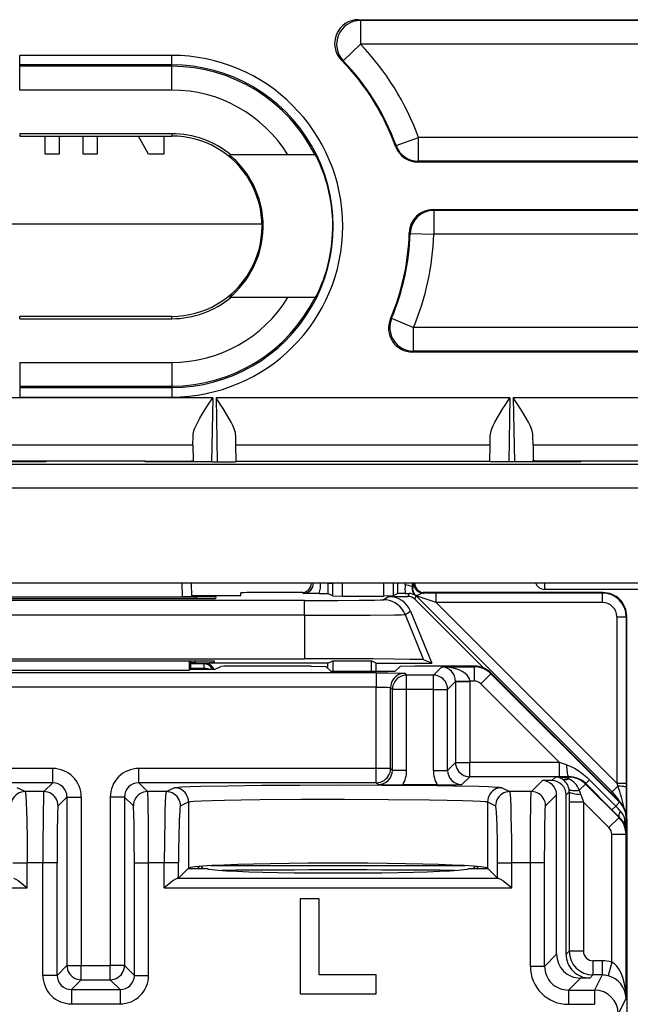
# Model space of a CAD drawing. Extents: x 0 to 420, y 0 to 297.
# Drawn here: x 342 to 355, y 128 to 149 of the extents above; entities that cross this region are included whole.
import ezdxf

# ---------------------------------------------------------------- set-up
doc = ezdxf.new("R2010")
doc.units = 0
doc.layers.get('0').update_dxf_attribs({"linetype": 'CONTINUOUS'})

msp = doc.modelspace()

# ---------------------------------------------------------------- linework, layer by layer
at = {"color": 7}
for p, q in [((349.36795, 149.060425), (357.34024, 149.060425)), ((349.409363, 149.042938), (349.36795, 149.060425)), ((349.409363, 149.042938), (349.409363, 148.542953)), ((357.322754, 149.042938), (349.409363, 149.042938)), ((349.049683, 148.195648), (349.409363, 148.542953)), ((357.322754, 148.542953), (349.409363, 148.542953)), ((342.240204, 148.108704), (342.240204, 148.308685)), ((345.440216, 148.308685), (342.240204, 148.308685)), ((345.440216, 148.108704), (345.440216, 148.308685)), ((342.240204, 148.078094), (342.240204, 148.108704)), ((345.440216, 148.108704), (342.240204, 148.108704)), ((345.440216, 148.078094), (345.440216, 148.108704)), ((349.049683, 148.195648), (349.010895, 148.210449)), ((345.440216, 148.078094), (342.240204, 148.078094)), ((342.240204, 147.578125), (342.240204, 148.078094)), ((345.440216, 147.578125), (345.440216, 148.078094)), ((345.440216, 147.578125), (342.240204, 147.578125)), ((345.440216, 146.659302), (342.240204, 146.659302)), ((342.240204, 146.659302), (342.240204, 146.610428)), ((345.440216, 146.659302), (345.440216, 146.610428)), ((342.240204, 146.610428), (345.440216, 146.610428)), ((342.772827, 146.231079), (342.772827, 146.610428)), ((343.072815, 146.610428), (343.072815, 146.231079)), ((343.572815, 146.231079), (343.572815, 146.610428)), ((343.872803, 146.610428), (343.872803, 146.231079)), ((344.950897, 146.231079), (344.738464, 146.610428)), ((345.272827, 146.610428), (345.272827, 146.231079)), ((350.16156, 146.408661), (350.632019, 146.577896)), ((350.632019, 146.077911), (350.632019, 146.577896)), ((357.322754, 146.577896), (350.632019, 146.577896)), ((343.072815, 146.231079), (342.772827, 146.231079)), ((343.872803, 146.231079), (343.572815, 146.231079)), ((345.272827, 146.231079), (344.950897, 146.231079)), ((350.16156, 146.408661), (350.148865, 146.392242)), ((346.663818, 146.210419), (346.684448, 146.210419)), ((347.884308, 146.210419), (346.684448, 146.210419)), ((348.455383, 146.210419), (347.884308, 146.210419)), ((348.455383, 146.210419), (348.465149, 146.210419)), ((350.632019, 146.077911), (350.61972, 146.060425)), ((357.34024, 146.060425), (350.61972, 146.060425)), ((357.322754, 146.077911), (350.632019, 146.077911)), ((350.938141, 145.060425), (357.34024, 145.060425)), ((350.955139, 145.042938), (350.938141, 145.060425)), ((350.955139, 145.042938), (350.955139, 144.542953)), ((357.322754, 145.042938), (350.955139, 145.042938)), ((340.340881, 144.760422), (347.339539, 144.760422)), ((350.455383, 144.558136), (350.438354, 144.574081)), ((350.455383, 144.558136), (350.955139, 144.542953)), ((357.322754, 144.542953), (350.955139, 144.542953)), ((346.663818, 143.210419), (346.684448, 143.210419)), ((347.884308, 143.210419), (346.684448, 143.210419)), ((348.455383, 143.210419), (347.884308, 143.210419)), ((348.455383, 143.210419), (348.465149, 143.210419)), ((345.440216, 142.810425), (342.240204, 142.810425)), ((342.240204, 142.761551), (342.240204, 142.810425)), ((342.240204, 142.761551), (345.440216, 142.761551)), ((345.440216, 142.761551), (345.440216, 142.810425)), ((350.06778, 142.771149), (350.042358, 142.755859)), ((350.06778, 142.771149), (350.5289, 142.577896)), ((350.5289, 142.077911), (350.5289, 142.577896)), ((357.322754, 142.577896), (350.5289, 142.577896)), ((350.5289, 142.077911), (350.502533, 142.060425)), ((357.322754, 142.077911), (350.5289, 142.077911)), ((357.34024, 142.060425), (350.502533, 142.060425)), ((342.240204, 141.842743), (342.240204, 141.342743)), ((342.240204, 141.842743), (345.440216, 141.842743)), ((345.440216, 141.842743), (345.440216, 141.342743)), ((342.240204, 141.342743), (342.240204, 141.312164)), ((342.240204, 141.342743), (345.440216, 141.342743)), ((342.240204, 141.312164), (342.240204, 141.112152)), ((342.240204, 141.312164), (345.440216, 141.312164)), ((345.440216, 141.342743), (345.440216, 141.312164)), ((345.440216, 141.312164), (345.440216, 141.112152)), ((346.302063, 141.097931), (341.378357, 141.097931)), ((342.240204, 141.112152), (345.440216, 141.112152)), ((346.302063, 141.097931), (346.278503, 139.743729)), ((346.373657, 141.097931), (346.397278, 139.743912)), ((352.556763, 141.097931), (346.373657, 141.097931)), ((352.556763, 141.097931), (352.533142, 139.743912)), ((352.628357, 141.097931), (352.651917, 139.743729)), ((357.552063, 141.097931), (352.628357, 141.097931)), ((345.885437, 140.100006), (345.888062, 140.29747)), ((346.791046, 140.100006), (346.787659, 140.297882)), ((352.139374, 140.100006), (352.142761, 140.297882)), ((353.044983, 140.100006), (353.042358, 140.29747)), ((345.885437, 140.100006), (341.794983, 140.100006)), ((345.885437, 140.100006), (345.887451, 139.773346)), ((346.796173, 139.760422), (346.791046, 140.100006)), ((352.139374, 140.100006), (346.791046, 140.100006)), ((352.134247, 139.760422), (352.139374, 140.100006)), ((353.044983, 140.100006), (353.042969, 139.773346)), ((357.135437, 140.100006), (353.044983, 140.100006)), ((374.927643, 139.693832), (328.127777, 139.693832)), ((342.798889, 139.743729), (341.383789, 139.743729)), ((342.798309, 139.760422), (341.993164, 139.760422)), ((342.798889, 139.743729), (342.798309, 139.760422)), ((344.882111, 139.760422), (342.798309, 139.760422)), ((344.881531, 139.743729), (344.882111, 139.760422)), ((346.296631, 139.743729), (344.881531, 139.743729)), ((344.882111, 139.760422), (345.687256, 139.760422)), ((345.687256, 139.760422), (345.686981, 139.743729)), ((345.887451, 139.773346), (345.886963, 139.743729)), ((346.796234, 139.752472), (346.796173, 139.760422)), ((346.796173, 139.760422), (352.134247, 139.760422)), ((352.134186, 139.752472), (352.134247, 139.760422)), ((354.048889, 139.743729), (352.633789, 139.743729)), ((353.042969, 139.773346), (353.043457, 139.743729)), ((354.048309, 139.760422), (353.243164, 139.760422)), ((353.243164, 139.760422), (353.243439, 139.743729)), ((354.048889, 139.743729), (354.048309, 139.760422)), ((356.132111, 139.760422), (354.048309, 139.760422)), ((375.92749, 139.193909), (327.12793, 139.193909)), ((311.42749, 137.199585), (376.25293, 137.199585)), ((345.651398, 137.199585), (345.656586, 136.903503)), ((345.85144, 137.199585), (345.856567, 136.905243)), ((348.730774, 137.193451), (348.726318, 137.19899)), ((348.73114, 136.972046), (348.73114, 137.193176)), ((348.73114, 137.193176), (348.806274, 137.193176)), ((348.806519, 137.198578), (348.806274, 137.193176)), ((348.83075, 136.922241), (348.83075, 137.199585)), ((349.030731, 136.920532), (349.030731, 137.199585)), ((349.899689, 137.199585), (349.899689, 136.920532)), ((350.09967, 137.199585), (350.09967, 136.922241)), ((350.19928, 136.972046), (350.19928, 137.199585)), ((350.352051, 137.156021), (350.356232, 137.199554)), ((350.501251, 137.118469), (350.516815, 137.199524)), ((350.51059, 137.116821), (350.501251, 137.118469)), ((350.530121, 137.199585), (350.51059, 137.116821)), ((353.286743, 137.199265), (353.286743, 137.060425)), ((341.715485, 136.903259), (345.964935, 136.903259)), ((342.023834, 136.903503), (345.656586, 136.903503)), ((345.856171, 136.905182), (345.656586, 136.903503)), ((345.856171, 136.928024), (346.59314, 136.928024)), ((345.964294, 136.866272), (345.964935, 136.903259)), ((346.364319, 136.89975), (346.363281, 136.869781)), ((346.890625, 136.931), (346.891632, 136.988586)), ((348.198761, 136.99295), (347.391785, 136.99295)), ((348.217712, 136.974167), (348.177948, 136.991867)), ((348.545685, 136.973755), (348.217712, 136.974167)), ((348.545685, 136.973755), (348.730652, 136.972107)), ((348.73114, 136.972046), (348.83075, 136.922241)), ((348.830933, 136.922195), (349.030731, 136.920532)), ((349.030731, 136.920532), (349.899689, 136.920532)), ((349.889984, 136.841034), (350.003021, 136.912018)), ((350.099487, 136.922195), (349.899689, 136.920532)), ((350.003021, 136.912018), (350.4133, 136.912018)), ((350.19928, 136.972046), (350.09967, 136.922241)), ((350.355835, 136.973724), (350.199768, 136.972107)), ((350.355835, 136.973724), (350.438995, 136.974045)), ((350.4133, 136.912018), (350.438995, 136.974045)), ((350.554718, 136.853439), (350.582947, 136.921524)), ((350.573792, 136.929565), (350.568756, 136.928177)), ((350.582947, 136.921524), (354.709473, 132.794983)), ((351.003723, 136.783569), (350.582947, 136.921524)), ((354.515228, 136.99295), (350.731659, 136.99295)), ((350.733032, 136.983124), (350.752502, 136.991867)), ((351.003723, 136.983551), (350.733032, 136.983124)), ((354.505829, 136.983551), (351.003723, 136.983551)), ((351.003723, 136.783569), (351.003723, 136.983551)), ((356.893677, 137.060425), (353.286743, 137.060425)), ((354.505829, 136.983551), (354.515228, 136.99295)), ((354.505829, 136.783569), (354.505829, 136.983551)), ((348.233307, 136.826782), (339.447113, 136.826782)), ((341.716644, 136.866287), (345.963776, 136.866287)), ((348.233307, 136.515625), (348.233307, 136.826782)), ((350.554718, 136.853439), (352.006165, 135.401993)), ((354.505829, 136.783569), (351.003723, 136.783569)), ((351.003723, 136.783569), (354.805817, 132.981461)), ((348.233307, 136.515625), (339.447113, 136.515625)), ((348.233307, 136.515625), (348.233307, 135.597961)), ((350.352905, 136.529877), (350.465973, 136.600891)), ((350.352905, 136.529877), (350.741669, 135.576523)), ((350.465973, 136.600891), (350.912811, 135.505463)), ((354.805817, 136.483582), (355.005798, 136.483582)), ((354.805817, 136.483582), (354.805817, 132.981461)), ((355.005798, 136.483582), (355.015198, 136.492981)), ((355.005798, 136.483582), (355.005798, 132.981461)), ((355.015198, 135.49295), (355.015198, 136.492981)), ((339.447113, 135.597961), (348.233307, 135.597961)), ((345.940826, 135.550171), (341.739594, 135.550171)), ((345.80835, 135.550171), (345.809052, 135.357559)), ((345.84021, 135.373138), (345.84021, 135.550171)), ((345.940704, 135.515274), (345.84021, 135.515274)), ((346.115875, 135.493286), (345.84021, 135.493286)), ((345.940704, 135.515274), (345.941315, 135.550171)), ((346.115875, 135.493286), (346.140198, 135.505463)), ((346.115875, 135.493286), (346.115875, 135.393295)), ((348.727722, 135.505463), (346.140198, 135.505463)), ((346.34021, 135.518768), (346.34021, 135.546677)), ((346.34021, 135.373138), (346.469788, 135.437897)), ((348.372345, 135.442963), (346.769592, 135.442963)), ((348.372345, 135.442963), (348.682953, 135.437714)), ((348.785919, 135.334732), (348.682953, 135.437714)), ((348.727722, 135.505463), (348.832428, 135.557816)), ((348.727722, 135.39296), (348.727722, 135.505463)), ((348.832428, 135.557816), (348.832428, 135.334732)), ((348.832428, 135.557816), (349.635468, 135.557816)), ((349.635468, 135.557816), (349.635468, 135.334732)), ((349.740204, 135.505463), (349.635468, 135.557816)), ((349.740204, 135.334732), (349.740204, 135.505463)), ((349.740204, 135.505463), (350.912811, 135.505463)), ((350.144501, 135.334732), (350.247467, 135.437714)), ((350.558075, 135.442963), (350.247467, 135.437714)), ((351.807983, 135.442963), (350.558075, 135.442963)), ((350.912811, 135.505463), (350.741669, 135.576523)), ((351.807983, 135.442963), (351.801819, 135.430649)), ((355.015198, 132.237946), (355.015198, 135.49295)), ((349.745392, 135.303223), (337.935028, 135.303223)), ((341.871368, 135.357559), (345.809052, 135.357559)), ((345.84021, 135.373138), (345.809052, 135.357559)), ((346.115875, 135.393295), (345.84021, 135.393295)), ((346.34021, 135.373138), (345.84021, 135.373138)), ((346.115662, 135.373138), (346.115875, 135.393295)), ((348.785919, 135.334732), (350.144501, 135.334732)), ((349.745392, 135.303223), (349.745392, 135.003265)), ((350.345306, 135.292938), (350.383881, 135.254349)), ((350.945404, 135.254349), (350.383881, 135.254349)), ((350.383881, 134.954407), (350.383881, 135.254349)), ((351.121704, 135.430649), (350.945404, 135.254349)), ((350.945404, 134.954407), (350.945404, 135.254349)), ((351.121704, 135.430649), (351.801819, 135.430649)), ((351.801819, 135.430649), (351.801819, 135.130692)), ((352.155365, 135.28418), (351.943237, 135.072113)), ((352.16153, 135.296478), (352.155365, 135.28418)), ((354.862671, 132.576172), (352.155365, 135.28418)), ((354.868805, 132.58847), (352.16153, 135.296478)), ((351.411377, 135.120392), (351.245361, 134.954407)), ((351.411377, 135.120758), (351.411316, 135.125183)), ((351.411377, 135.120392), (351.411377, 133.414062)), ((351.411377, 135.120392), (351.711304, 135.120392)), ((351.411591, 135.125549), (351.711243, 135.130692)), ((351.711243, 135.130692), (351.801819, 135.130692)), ((351.711304, 135.120392), (351.711243, 135.130692)), ((351.711304, 135.120392), (351.711304, 133.414062)), ((353.60083, 133.414062), (351.943237, 135.072113)), ((349.745392, 135.003265), (337.935028, 135.003265)), ((349.745392, 133.286636), (349.745392, 135.003265)), ((350.045349, 133.286636), (350.045349, 134.992981)), ((350.045349, 134.992981), (350.083923, 134.954407)), ((350.083923, 133.248047), (350.083923, 134.954407)), ((350.383881, 134.954407), (350.083923, 134.954407)), ((350.383881, 133.248047), (350.383881, 134.954407)), ((350.945404, 134.954407), (350.383881, 134.954407)), ((350.945404, 133.248047), (350.945404, 134.954407)), ((350.945404, 134.954407), (351.245361, 134.954407)), ((351.245361, 133.248047), (351.245361, 134.954407)), ((351.245361, 133.248047), (351.411377, 133.414062)), ((351.411377, 133.414062), (351.711304, 133.414062)), ((353.60083, 133.414062), (351.711304, 133.414062)), ((351.711304, 133.114105), (351.711304, 133.414062)), ((353.747711, 133.365295), (353.60083, 133.414062)), ((353.60083, 133.114105), (353.60083, 133.414062)), ((342.93512, 133.286636), (337.935028, 133.286636)), ((342.93512, 132.986694), (342.93512, 133.286636)), ((344.7453, 132.986694), (344.7453, 133.286636)), ((349.745392, 133.286636), (344.7453, 133.286636)), ((350.045349, 133.286636), (349.745392, 133.286636)), ((349.745392, 132.986694), (349.745392, 133.286636)), ((350.083923, 133.248047), (350.045349, 133.286636)), ((350.383881, 133.248047), (350.083923, 133.248047)), ((350.945404, 133.248047), (351.245361, 133.248047)), ((342.93512, 132.986694), (337.935028, 132.986694)), ((342.93512, 132.986694), (342.747803, 132.799377)), ((344.7453, 132.986694), (344.932617, 132.799377)), ((349.745392, 132.986694), (344.7453, 132.986694)), ((349.783997, 132.94809), (349.745392, 132.986694)), ((351.545319, 132.94809), (351.711304, 133.114105)), ((353.60083, 133.114105), (351.711304, 133.114105)), ((353.240265, 133.031982), (353.007629, 132.799377)), ((353.440247, 133.031982), (353.240265, 133.031982)), ((353.515228, 133.106934), (353.440247, 133.031982)), ((353.79306, 133.106934), (353.515228, 133.106934)), ((353.796783, 133.11438), (353.60083, 133.114105)), ((353.796783, 133.11438), (353.79306, 133.106934)), ((353.79306, 133.106934), (353.79306, 133.069092)), ((354.146545, 132.96051), (354.014801, 132.828766)), ((354.151306, 132.970001), (354.146545, 132.96051)), ((354.853882, 132.253235), (354.146545, 132.96051)), ((354.703918, 132.417404), (354.151306, 132.970001)), ((354.151489, 132.9702), (354.230682, 133.049438)), ((354.783264, 132.496796), (354.230682, 133.049438)), ((354.805817, 132.981461), (355.005798, 132.981461)), ((354.805817, 132.981461), (354.828339, 132.913849)), ((355.005798, 132.981461), (355.005768, 132.891296)), ((342.355438, 132.799377), (342.18811, 132.882996)), ((342.747803, 132.799377), (342.355438, 132.799377)), ((345.324982, 132.799377), (344.932617, 132.799377)), ((345.324982, 132.799377), (345.49231, 132.882996)), ((351.028748, 132.942963), (350.300537, 132.942963)), ((352.388123, 132.882996), (352.55542, 132.799377)), ((353.007629, 132.799377), (352.55542, 132.799377)), ((353.805237, 132.797058), (353.740204, 132.732025)), ((353.805237, 132.797058), (353.804871, 132.578064)), ((354.050354, 132.742218), (354.104828, 132.578064)), ((354.676147, 132.781189), (354.709473, 132.794983)), ((354.709473, 132.794983), (354.828339, 132.913849)), ((355.005768, 132.891296), (355.003845, 132.340897)), ((343.235077, 132.686737), (343.04776, 132.49942)), ((343.235077, 132.686737), (343.235077, 129.137756)), ((343.235077, 132.686737), (343.535034, 132.686737)), ((343.535034, 132.686737), (343.535034, 129.137756)), ((344.445343, 132.686737), (344.145386, 132.686737)), ((344.145386, 132.686737), (344.145386, 129.137756)), ((344.445343, 132.686737), (344.445343, 129.137756)), ((344.445343, 132.686737), (344.63266, 132.49942)), ((345.624817, 132.49942), (345.792114, 132.583038)), ((345.792114, 132.583038), (345.792114, 131.186798)), ((352.088287, 132.583038), (352.088287, 131.186798)), ((352.088287, 132.583038), (352.255615, 132.49942)), ((353.540222, 132.732025), (353.307617, 132.49942)), ((353.540222, 129.373062), (353.540222, 132.732025)), ((353.740204, 129.373062), (353.740204, 132.732025)), ((353.804871, 132.578064), (353.804871, 129.437729)), ((354.104828, 132.578064), (353.804871, 132.578064)), ((354.641785, 132.041138), (354.104828, 132.578064)), ((354.104828, 132.578064), (354.104828, 129.437729)), ((354.862671, 132.576172), (354.783264, 132.496796)), ((354.868805, 132.58847), (354.862671, 132.576172)), ((354.858917, 132.263336), (354.703918, 132.417404)), ((354.704102, 132.417603), (354.783264, 132.496796)), ((354.853882, 132.253235), (354.641785, 132.041138)), ((354.858917, 132.263336), (354.853882, 132.253235)), ((355.009094, 132.222687), (354.976624, 132.222687)), ((355.015198, 132.234955), (355.009094, 132.222687)), ((355.009094, 131.917145), (355.009094, 132.222687)), ((355.015198, 132.234955), (355.015198, 96.850967)), ((355.009094, 131.917145), (355.000366, 131.899689)), ((355.000366, 131.899689), (354.700378, 131.899689)), ((354.700378, 129.211014), (354.700378, 131.899689)), ((355.000366, 128.448151), (355.000366, 131.899689)), ((342.096771, 131.299591), (342.396606, 131.299591)), ((342.727203, 131.299591), (342.396606, 131.299591)), ((342.396606, 130.775055), (342.396606, 131.299591)), ((343.027161, 131.299591), (342.727203, 131.299591)), ((342.727203, 128.929871), (342.727203, 131.299591)), ((343.027161, 128.929871), (343.027161, 131.299591)), ((344.653259, 131.299591), (344.953217, 131.299591)), ((344.653259, 128.929871), (344.653259, 131.299591)), ((345.283813, 131.299591), (344.953217, 131.299591)), ((344.953217, 128.929871), (344.953217, 131.299591)), ((345.583649, 131.299591), (345.283813, 131.299591)), ((345.283813, 130.775055), (345.283813, 131.299591)), ((345.583649, 130.978302), (345.583649, 131.299591)), ((352.296783, 130.978302), (352.296783, 131.299591)), ((352.296783, 131.299591), (352.596588, 131.299591)), ((352.987061, 131.299591), (352.596588, 131.299591)), ((352.596588, 130.775055), (352.596588, 131.299591)), ((353.287018, 131.299591), (352.987061, 131.299591)), ((352.987061, 129.119873), (352.987061, 131.299591)), ((353.287018, 129.119873), (353.287018, 131.299591)), ((345.7883, 131.182953), (345.583649, 130.978302)), ((345.7883, 131.182953), (345.792114, 131.186798)), ((345.7883, 131.182953), (346.190216, 131.182953)), ((346.025391, 131.22467), (345.983673, 131.182953)), ((346.10022, 131.182953), (346.056, 131.227173)), ((346.268402, 131.241226), (351.612, 131.241226)), ((351.690216, 131.182953), (352.092133, 131.182953)), ((351.824432, 131.227173), (351.780212, 131.182953)), ((351.855042, 131.22467), (351.896729, 131.182953)), ((352.092133, 131.182953), (352.088287, 131.186798)), ((352.296783, 130.978302), (352.092133, 131.182953)), ((345.583649, 130.978302), (345.564087, 130.97493)), ((345.564087, 130.97493), (352.316315, 130.97493)), ((352.296783, 130.978302), (352.316315, 130.97493)), ((335.083832, 130.775055), (342.396606, 130.775055)), ((345.283813, 130.775055), (352.596588, 130.775055)), ((348.140198, 130.542953), (348.140198, 128.542953)), ((348.540222, 130.542953), (348.140198, 130.542953)), ((348.540222, 128.942963), (348.540222, 130.542953)), ((353.740204, 129.373062), (353.804871, 129.437729)), ((354.104828, 129.437729), (353.804871, 129.437729)), ((353.287018, 129.119873), (353.540222, 129.373062)), ((354.495239, 129.237762), (354.30481, 129.237762)), ((354.30481, 129.237762), (354.30481, 128.937805)), ((354.495239, 129.237762), (354.495239, 128.937805)), ((343.235077, 129.137756), (343.027161, 128.929871)), ((343.235077, 129.137756), (343.535034, 129.137756)), ((343.535034, 128.837814), (343.535034, 129.137756)), ((343.535034, 129.137756), (344.145386, 129.137756)), ((344.445343, 129.137756), (344.145386, 129.137756)), ((344.145386, 128.837814), (344.145386, 129.137756)), ((344.445343, 129.137756), (344.653259, 128.929871)), ((353.287018, 129.119873), (352.987061, 129.119873)), ((354.700378, 129.211014), (354.623505, 128.921371)), ((343.027161, 128.929871), (342.727203, 128.929871)), ((343.535034, 128.837814), (343.327118, 128.629913)), ((343.535034, 128.837814), (344.145386, 128.837814)), ((344.145386, 128.837814), (344.353302, 128.629913)), ((344.653259, 128.929871), (344.953217, 128.929871)), ((349.740204, 128.942963), (348.540222, 128.942963)), ((349.740204, 128.542953), (349.740204, 128.942963)), ((353.786957, 128.619949), (354.040131, 128.873138)), ((354.240143, 128.873138), (354.040131, 128.873138)), ((354.240143, 128.873138), (354.30481, 128.937805)), ((354.495239, 128.937805), (354.30481, 128.937805)), ((354.495239, 128.937805), (354.336304, 128.619949)), ((343.327118, 128.629913), (343.327118, 128.329956)), ((343.327118, 128.629913), (344.353302, 128.629913)), ((344.353302, 128.629913), (344.353302, 128.329956)), ((353.786957, 128.619949), (353.786957, 128.319992)), ((353.786957, 128.619949), (354.336304, 128.619949)), ((354.336304, 128.619949), (354.336304, 128.319992)), ((348.140198, 128.542953), (349.740204, 128.542953)), ((355.000366, 128.448151), (354.836273, 128.119995)), ((343.327118, 128.329956), (344.353302, 128.329956)), ((353.786957, 128.319992), (354.336304, 128.319992))]:
    msp.add_line(p, q, dxfattribs=at)
for points in [[(346.663818, 143.210419), (346.663727, 143.21048), (346.663788, 143.210724), (346.664276, 143.211411), (346.672302, 143.219208), (346.743256, 143.284363), (346.800842, 143.341034), (346.865051, 143.409729), (346.932129, 143.488953), (347.003906, 143.58403), (347.039886, 143.636627), (347.075073, 143.691833), (347.107727, 143.747055), (347.139191, 143.804535), (347.184662, 143.896851), (347.226196, 143.994019), (347.263184, 144.095642), (347.295074, 144.201309), (347.322998, 144.318542), (347.343842, 144.438904), (347.357178, 144.561417), (347.362732, 144.68512), (347.360382, 144.809052), (347.35022, 144.93222), (347.332367, 145.053589), (347.307251, 145.172241), (347.276306, 145.284271), (347.239532, 145.392136), (347.197571, 145.4953), (347.151062, 145.593323), (347.106567, 145.675842), (347.059601, 145.753769), (347.010895, 145.826889), (346.973572, 145.878448), (346.935974, 145.927124), (346.895294, 145.97644), (346.855164, 146.022125), (346.794159, 146.086609), (346.739716, 146.139816), (346.671844, 146.202057), (346.664246, 146.209488), (346.663788, 146.210144), (346.663727, 146.210266), (346.663727, 146.210388), (346.663818, 146.210419)], [(348.465149, 143.210419), (348.465271, 143.210464), (348.465637, 143.210785), (348.467682, 143.213593), (348.48172, 143.238495), (348.532104, 143.34053), (348.565369, 143.414917), (348.601379, 143.502289), (348.631805, 143.582626), (348.662079, 143.669739), (348.694519, 143.77327), (348.724915, 143.883163), (348.760925, 144.037994), (348.77655, 144.118439), (348.790375, 144.200562), (348.802277, 144.284027), (348.812134, 144.368713), (348.824585, 144.525421), (348.82962, 144.683929), (348.827118, 144.842682), (348.817078, 145.000122), (348.799896, 145.154785), (348.776062, 145.305161), (348.747772, 145.443604), (348.714935, 145.575684), (348.678619, 145.700073), (348.653259, 145.777527), (348.62738, 145.850494), (348.594666, 145.935516), (348.562988, 146.011475), (348.514282, 146.117874), (348.479492, 146.186523), (348.467377, 146.207733), (348.465607, 146.210129), (348.465271, 146.210388), (348.465149, 146.210419)], [(345.888062, 140.29747), (345.890717, 140.330124), (345.897247, 140.364349), (345.907471, 140.401123), (345.920654, 140.43898), (345.950378, 140.509247), (345.985718, 140.580994), (346.032318, 140.666351), (346.08252, 140.751999), (346.153381, 140.866821), (346.202301, 140.943726), (346.302063, 141.097931)], [(346.787659, 140.297882), (346.784973, 140.330475), (346.778442, 140.364624), (346.768158, 140.401459), (346.754944, 140.439362), (346.72525, 140.509521), (346.689941, 140.581146), (346.643311, 140.666534), (346.593079, 140.752228), (346.522247, 140.866974), (346.473328, 140.943817), (346.373657, 141.097931)], [(352.142761, 140.297882), (352.145447, 140.330475), (352.151978, 140.364624), (352.162262, 140.401459), (352.175476, 140.439362), (352.20517, 140.509521), (352.240479, 140.581146), (352.287109, 140.666534), (352.337341, 140.752228), (352.408173, 140.866974), (352.457092, 140.943817), (352.556763, 141.097931)], [(353.042358, 140.29747), (353.039703, 140.330124), (353.033173, 140.364349), (353.022949, 140.401123), (353.009766, 140.43898), (352.980042, 140.509247), (352.944702, 140.580994), (352.898102, 140.666351), (352.8479, 140.751999), (352.777039, 140.866821), (352.728119, 140.943726), (352.628357, 141.097931)], [(345.687256, 139.760422), (345.805389, 139.762909), (345.849762, 139.765808), (345.878052, 139.769424), (345.884552, 139.771149), (345.886414, 139.772018), (345.887146, 139.772614), (345.88736, 139.772903), (345.887451, 139.773346)], [(346.296631, 139.743729), (346.524384, 139.74469), (346.702148, 139.74736), (346.772736, 139.749817), (346.790619, 139.75116), (346.795624, 139.752029), (346.796051, 139.752228), (346.796173, 139.752319), (346.796234, 139.752472)], [(352.633789, 139.743729), (352.406036, 139.74469), (352.228271, 139.74736), (352.157684, 139.749817), (352.139801, 139.75116), (352.134796, 139.752029), (352.134369, 139.752228), (352.134247, 139.752319), (352.134186, 139.752472)], [(353.243164, 139.760422), (353.125031, 139.762909), (353.080658, 139.765808), (353.052368, 139.769424), (353.045868, 139.771149), (353.044006, 139.772018), (353.043274, 139.772614), (353.04306, 139.772903), (353.042969, 139.773346)], [(350.533752, 137.1996), (350.533386, 137.172073), (350.536804, 137.14476), (350.543945, 137.118164), (350.554626, 137.092804), (350.568726, 137.069168), (350.585938, 137.047668), (350.605957, 137.028748), (350.628296, 137.012756), (350.65271, 137), (350.67865, 136.990692), (350.705566, 136.985046), (350.733032, 136.983154)], [(350.733032, 136.983124), (350.724426, 136.981979), (350.703644, 136.974976), (350.665863, 136.957855), (350.625366, 136.941162), (350.585632, 136.931198), (350.575653, 136.929932), (350.574432, 136.929749), (350.57428, 136.929688)], [(350.582947, 136.921524), (350.582031, 136.922455), (350.581055, 136.92337), (350.580078, 136.924301), (350.579163, 136.925217), (350.578186, 136.926117), (350.577209, 136.927032), (350.576233, 136.927917), (350.575256, 136.928802), (350.57428, 136.929688)], [(348.233307, 136.826782), (348.936981, 136.828156), (349.38446, 136.830841), (349.707947, 136.834656), (349.830536, 136.837402), (349.867096, 136.838837), (349.886658, 136.840302), (349.889374, 136.84079), (349.889984, 136.841034)], [(350.352905, 136.529892), (350.324097, 136.588959), (350.287842, 136.643738), (350.244751, 136.693314), (350.195496, 136.736786), (350.140991, 136.773438), (350.082153, 136.802628), (350.019958, 136.823837), (349.955566, 136.836731), (349.890015, 136.841049)], [(348.233307, 136.515625), (348.953735, 136.516479), (349.618164, 136.519135), (350.126068, 136.52359), (350.276733, 136.526245), (350.323242, 136.527679), (350.348511, 136.529144), (350.352051, 136.529633), (350.352905, 136.529877)], [(346.299194, 135.373138), (346.287415, 135.396057), (346.272827, 135.417252), (346.255554, 135.436401), (346.235962, 135.453171), (346.214478, 135.467285), (346.191284, 135.478516), (346.16687, 135.486679), (346.141602, 135.491638), (346.115845, 135.493286)], [(350.741669, 135.576523), (350.740387, 135.576904), (350.735535, 135.577667), (350.703033, 135.579926), (350.64389, 135.582138), (350.448456, 135.586349), (350.115204, 135.590546), (349.679657, 135.593964), (348.601501, 135.597717), (348.233307, 135.597961)], [(346.234253, 135.373016), (346.222595, 135.377075), (346.210449, 135.380707), (346.197815, 135.383911), (346.184814, 135.386658), (346.171387, 135.388947), (346.157776, 135.390778), (346.143921, 135.392105), (346.129944, 135.392944), (346.115845, 135.393311)], [(349.745392, 135.303223), (349.989075, 135.302322), (350.245972, 135.298523), (350.332672, 135.294891), (350.343475, 135.293594), (350.344971, 135.293152), (350.345306, 135.292938)], [(350.345337, 135.292938), (350.302612, 135.289871), (350.260803, 135.280762), (350.220703, 135.265808), (350.183167, 135.245285), (350.148926, 135.219635), (350.118652, 135.189377), (350.093018, 135.155121), (350.07251, 135.117554), (350.057495, 135.077469), (350.048462, 135.03566), (350.045349, 134.992981)], [(350.383911, 135.254364), (350.341187, 135.251297), (350.299377, 135.242188), (350.259277, 135.227234), (350.221741, 135.206711), (350.1875, 135.181061), (350.157227, 135.150803), (350.131592, 135.116547), (350.111084, 135.078979), (350.096069, 135.038895), (350.087036, 134.997086), (350.083923, 134.954407)], [(351.245361, 134.954407), (351.24231, 134.997086), (351.233154, 135.038895), (351.218262, 135.078979), (351.197754, 135.116547), (351.172058, 135.150803), (351.141846, 135.181061), (351.107544, 135.206711), (351.069946, 135.227234), (351.029907, 135.242188), (350.988098, 135.251297), (350.945435, 135.254364)], [(351.711243, 135.130692), (351.703918, 135.172913), (351.684998, 135.214294), (351.654907, 135.254013), (351.614136, 135.29129), (351.563599, 135.325348), (351.504272, 135.35553), (351.437317, 135.381256), (351.364075, 135.401978), (351.286011, 135.417297), (351.204712, 135.426926), (351.121704, 135.430649)], [(349.745392, 135.003265), (349.873566, 135.002258), (349.980194, 134.999298), (350.028687, 134.996246), (350.041321, 134.994507), (350.044739, 134.9935), (350.045227, 134.993149), (350.045349, 134.992981)], [(351.411377, 133.414062), (351.414429, 133.371384), (351.423523, 133.329575), (351.438477, 133.28949), (351.458984, 133.251923), (351.484619, 133.217667), (351.514893, 133.187408), (351.549194, 133.161758), (351.586731, 133.141235), (351.626831, 133.126282), (351.668579, 133.117172), (351.711304, 133.114105)], [(353.747681, 133.36528), (353.74939, 133.324768), (353.752075, 133.28598), (353.755554, 133.249664), (353.759888, 133.216522), (353.764893, 133.187195), (353.770508, 133.162247), (353.776611, 133.142151), (353.783081, 133.127304), (353.789917, 133.117981), (353.796753, 133.11438)], [(353.747711, 133.365295), (353.787476, 133.351013), (353.826691, 133.334763), (353.870209, 133.314362), (353.912994, 133.291901), (353.991699, 133.244537), (354.06781, 133.191132), (354.141174, 133.132263), (354.186676, 133.091782), (354.230682, 133.049438)], [(349.745361, 132.986679), (349.788086, 132.989746), (349.829895, 132.998856), (349.869995, 133.013824), (349.907532, 133.034332), (349.941772, 133.059982), (349.972046, 133.09024), (349.997681, 133.124496), (350.018188, 133.162048), (350.033203, 133.202148), (350.042236, 133.243958), (350.045349, 133.286636)], [(342.355469, 132.799377), (342.312744, 132.796295), (342.270996, 132.787186), (342.230957, 132.772217), (342.193359, 132.751694), (342.15918, 132.726044), (342.128906, 132.695786), (342.103271, 132.66153), (342.082764, 132.623978), (342.06781, 132.583893), (342.058716, 132.542084), (342.055664, 132.49942)], [(342.355438, 132.799377), (342.356445, 132.798279), (342.35849, 132.793396), (342.360535, 132.784973), (342.364532, 132.757751), (342.369049, 132.70871), (342.377258, 132.563202), (342.38324, 132.398087), (342.388092, 132.205322), (342.394501, 131.767471), (342.396606, 131.299591)], [(342.747803, 132.799377), (342.747406, 132.798615), (342.746613, 132.795532), (342.744293, 132.773834), (342.742035, 132.734268), (342.737915, 132.607788), (342.734253, 132.420624), (342.731323, 132.192719), (342.72821, 131.759964), (342.727203, 131.299591)], [(343.047729, 132.49942), (343.044678, 132.542099), (343.035583, 132.583908), (343.02063, 132.623993), (343.000122, 132.66156), (342.974487, 132.695816), (342.944214, 132.726074), (342.909912, 132.751724), (342.872375, 132.772247), (342.832275, 132.787201), (342.790527, 132.79631), (342.747803, 132.799377)], [(344.932617, 132.799377), (344.889893, 132.79631), (344.848145, 132.787201), (344.808044, 132.772247), (344.770508, 132.751724), (344.736206, 132.726074), (344.705933, 132.695816), (344.680298, 132.66156), (344.65979, 132.623993), (344.644836, 132.583908), (344.635742, 132.542099), (344.63269, 132.49942)], [(344.953217, 131.299591), (344.952179, 131.760406), (344.949066, 132.194534), (344.945831, 132.441528), (344.941711, 132.637711), (344.937866, 132.744568), (344.935822, 132.777802), (344.933716, 132.796051), (344.932983, 132.798706), (344.932617, 132.799377)], [(345.324982, 132.799377), (345.323975, 132.798279), (345.32193, 132.793396), (345.319885, 132.784973), (345.315887, 132.757751), (345.311371, 132.70871), (345.303162, 132.563202), (345.29718, 132.398087), (345.292328, 132.205322), (345.285919, 131.767471), (345.283813, 131.299591)], [(345.624756, 132.49942), (345.621704, 132.542084), (345.61261, 132.583893), (345.597656, 132.623978), (345.577148, 132.66153), (345.551514, 132.695786), (345.52124, 132.726044), (345.487061, 132.751694), (345.449463, 132.772217), (345.409424, 132.787186), (345.367676, 132.796295), (345.324951, 132.799377)], [(345.49231, 132.882996), (345.499573, 132.88533), (345.530151, 132.890045), (345.581848, 132.894684), (345.654297, 132.899261), (345.8255, 132.906799), (346.053284, 132.913879), (346.617676, 132.92543), (347.329834, 132.934158), (348.144379, 132.939484), (349.009552, 132.941101), (349.870392, 132.938889), (350.672028, 132.932983), (351.363586, 132.923767), (351.900909, 132.911804), (352.106354, 132.904816), (352.257843, 132.89743), (352.340546, 132.891083), (352.367065, 132.887863), (352.383606, 132.884628), (352.388123, 132.882996)], [(345.792114, 132.583038), (345.789062, 132.625702), (345.779907, 132.667511), (345.765015, 132.707596), (345.744507, 132.745148), (345.718872, 132.779404), (345.688599, 132.809662), (345.654358, 132.835312), (345.616821, 132.855835), (345.576782, 132.870804), (345.534973, 132.879913), (345.49231, 132.882996)], [(352.388123, 132.882996), (352.345459, 132.879913), (352.303711, 132.870804), (352.263611, 132.855835), (352.226074, 132.835312), (352.191833, 132.809662), (352.161621, 132.779404), (352.135986, 132.745148), (352.115479, 132.707596), (352.100464, 132.667511), (352.09137, 132.625702), (352.088318, 132.583038)], [(352.55542, 132.799377), (352.512756, 132.796295), (352.470947, 132.787186), (352.430908, 132.772217), (352.393372, 132.751694), (352.359131, 132.726044), (352.328857, 132.695786), (352.303223, 132.66153), (352.282715, 132.623978), (352.267822, 132.583893), (352.258667, 132.542084), (352.255615, 132.49942)], [(352.596588, 131.299591), (352.594116, 131.807602), (352.586456, 132.27739), (352.580658, 132.476624), (352.573639, 132.637756), (352.565948, 132.744583), (352.561829, 132.777802), (352.557556, 132.796051), (352.556152, 132.798706), (352.55542, 132.799377)], [(352.987061, 131.299591), (352.988098, 131.7603), (352.991211, 132.194153), (352.994415, 132.441315), (352.998535, 132.637711), (353.00238, 132.744568), (353.004456, 132.777802), (353.006561, 132.796051), (353.007294, 132.798706), (353.007629, 132.799377)], [(353.307617, 132.49942), (353.304504, 132.542099), (353.29541, 132.583908), (353.280457, 132.623993), (353.259949, 132.66156), (353.234253, 132.695816), (353.204041, 132.726074), (353.1698, 132.751724), (353.132202, 132.772247), (353.092163, 132.787201), (353.050293, 132.79631), (353.007629, 132.799377)], [(353.800415, 132.853317), (353.805725, 132.844894), (353.816406, 132.837677), (353.832397, 132.831787), (353.85321, 132.827347), (353.87854, 132.824432), (353.90802, 132.82312), (353.940918, 132.82341), (353.976807, 132.825317), (354.014771, 132.828766)], [(353.805237, 132.797058), (353.809448, 132.788574), (353.820557, 132.780273), (353.838257, 132.772385), (353.862061, 132.765045), (353.891541, 132.758453), (353.925903, 132.752762), (353.964478, 132.748077), (354.006226, 132.744537), (354.050354, 132.742218)], [(355.005737, 132.891296), (355.003418, 132.894577), (354.996948, 132.897797), (354.98645, 132.900864), (354.972168, 132.903748), (354.954346, 132.906357), (354.933472, 132.908661), (354.909912, 132.910583), (354.884155, 132.912125), (354.856812, 132.913208), (354.828369, 132.913849)], [(345.792114, 132.583038), (345.796021, 132.584595), (345.810059, 132.587708), (345.832397, 132.590759), (345.901154, 132.596786), (346.060791, 132.605362), (346.280365, 132.613205), (346.550018, 132.620178), (346.903503, 132.626892), (347.297241, 132.632324), (348.163605, 132.639313), (349.075867, 132.641113), (350.003204, 132.637634), (350.861694, 132.628662), (351.238251, 132.622131), (351.562836, 132.614304), (351.777008, 132.607117), (351.940735, 132.599274), (352.034668, 132.592194), (352.06485, 132.588562), (352.083435, 132.5849), (352.088287, 132.583038)], [(343.04776, 132.49942), (343.047302, 132.498672), (343.046387, 132.495499), (343.045074, 132.486954), (343.042511, 132.455994), (343.038849, 132.375824), (343.035492, 132.257858), (343.031097, 131.998459), (343.028229, 131.675278), (343.027161, 131.299591)], [(344.653259, 131.299591), (344.651672, 131.759094), (344.648193, 132.081192), (344.64209, 132.360687), (344.638458, 132.446655), (344.634644, 132.492218), (344.633331, 132.498169), (344.632874, 132.49913), (344.63266, 132.49942)], [(345.624817, 132.499405), (345.618896, 132.484528), (345.613159, 132.446045), (345.607666, 132.384735), (345.602539, 132.301819), (345.597778, 132.198975), (345.593628, 132.078201), (345.590149, 131.94194), (345.587341, 131.792877), (345.585327, 131.634018), (345.584106, 131.468475), (345.583618, 131.299591)], [(352.296783, 131.299591), (352.294128, 131.720322), (352.286469, 132.087616), (352.280853, 132.240967), (352.274353, 132.362015), (352.267181, 132.446655), (352.262115, 132.481598), (352.259521, 132.492218), (352.256927, 132.498169), (352.255615, 132.49942)], [(353.287018, 131.299591), (353.289001, 131.810135), (353.292145, 132.086548), (353.296478, 132.303482), (353.301178, 132.434906), (353.303711, 132.474487), (353.306305, 132.495758), (353.307159, 132.498718), (353.307617, 132.49942)], [(354.881226, 132.390076), (354.871216, 132.370941), (354.863037, 132.352722), (354.856567, 132.335602), (354.852112, 132.319702), (354.849548, 132.305206), (354.848938, 132.292206), (354.850342, 132.280823), (354.853638, 132.271179), (354.858887, 132.263336)], [(352.088257, 131.186798), (352.045654, 131.201385), (351.947632, 131.215668), (351.796082, 131.22937), (351.593689, 131.242233), (351.343994, 131.254044), (351.051514, 131.264587), (350.721436, 131.273682), (350.359619, 131.281158), (349.972534, 131.28688), (349.567017, 131.290756), (349.150391, 131.292709), (348.72998, 131.292709), (348.313354, 131.290756), (347.907898, 131.28688), (347.520813, 131.281158), (347.158997, 131.273682), (346.828918, 131.264587), (346.536377, 131.254044), (346.286743, 131.242233), (346.084351, 131.22937), (345.9328, 131.215668), (345.834839, 131.201385), (345.792114, 131.186798)], [(346.190186, 131.182953), (346.21582, 131.169876), (346.292236, 131.157043), (346.417847, 131.144684), (346.590576, 131.133057), (346.807007, 131.122345), (347.063232, 131.112762), (347.35437, 131.104492), (347.675049, 131.097687), (348.019287, 131.092468), (348.380737, 131.088928), (348.752563, 131.087143), (349.127869, 131.087143), (349.499756, 131.088928), (349.861145, 131.092468), (350.205383, 131.097687), (350.526123, 131.104492), (350.817261, 131.112762), (351.073425, 131.122345), (351.289856, 131.133057), (351.462524, 131.144684), (351.588257, 131.157043), (351.664612, 131.169876), (351.690186, 131.182953)], [(342.116333, 130.97493), (342.12381, 130.973511), (342.141571, 130.966476), (342.162018, 130.955139), (342.207367, 130.924591), (342.268555, 130.878235), (342.396606, 130.775055)], [(345.564087, 130.97493), (345.55661, 130.973511), (345.538849, 130.966476), (345.518402, 130.955139), (345.473053, 130.924591), (345.411865, 130.878235), (345.283813, 130.775055)], [(352.316315, 130.97493), (352.323822, 130.973511), (352.341553, 130.966476), (352.362, 130.955139), (352.407379, 130.924591), (352.468567, 130.878235), (352.596588, 130.775055)], [(343.235107, 129.137756), (343.238159, 129.095078), (343.247253, 129.053268), (343.262207, 129.013184), (343.282715, 128.975616), (343.30835, 128.94136), (343.338623, 128.911102), (343.372925, 128.885452), (343.410461, 128.864929), (343.450562, 128.849976), (343.49231, 128.840866), (343.535034, 128.837799)], [(344.145386, 128.837799), (344.18811, 128.840866), (344.229858, 128.849976), (344.269958, 128.864929), (344.307495, 128.885452), (344.341797, 128.911102), (344.37207, 128.94136), (344.397705, 128.975616), (344.418213, 129.013184), (344.433167, 129.053268), (344.442261, 129.095078), (344.445312, 129.137756)], [(355.000366, 128.448151), (354.995667, 128.562469), (354.982666, 128.674377), (354.961548, 128.781555), (354.932739, 128.881699), (354.896973, 128.972748), (354.854858, 129.052734), (354.807373, 129.12001), (354.755493, 129.173157), (354.700317, 129.211029)]]:
    msp.add_lwpolyline(points, dxfattribs=at)
for centre, radius, start, end in [((349.367859, 148.560486), 0.499938, 89.991253, 224.436236), ((349.409546, 148.542877), 0.50006, 90.018997, 223.977657), ((345.440216, 144.710419), 5.517473, 19.783395, 43.996657), ((345.440216, 144.710419), 3.598262, 269.999997, 89.999996), ((345.440216, 144.710419), 3.39827, 269.999997, 90.000003), ((345.440216, 144.710419), 5, 19.655341, 44.427478), ((345.440216, 144.710419), 5.017492, 19.783395, 43.99666), ((345.440216, 144.710419), 3.367673, 26.449669, 90.000003), ((345.440216, 144.710419), 2.867692, 31.538327, 89.999996), ((345.440216, 144.710419), 1.94887, 50.324858, 90.000003), ((345.440216, 144.710419), 1.9, 269.999997, 90.000003), ((350.61972, 146.560394), 0.499977, 199.655039, 270.000284), ((350.63208, 146.577942), 0.500024, 199.786821, 269.996569), ((350.938141, 144.560455), 0.499962, 89.998097, 178.438829), ((350.9552, 144.542908), 0.500028, 90.005139, 178.255479), ((345.440216, 144.710419), 5, 336.988623, 358.437387), ((345.440216, 144.710419), 5.017492, 337.262836, 358.260624), ((345.440216, 144.710419), 5.517473, 337.262835, 358.260623), ((345.440216, 144.710419), 3.367673, 269.999997, 333.550331), ((345.440216, 144.710419), 2.867692, 269.999997, 328.461673), ((345.440216, 144.710419), 1.94887, 269.999997, 309.675142), ((350.502502, 142.560394), 0.499961, 156.985792, 270.002825), ((350.528992, 142.577942), 0.500038, 157.272277, 269.990558), ((348.177979, 137.191849), 0.199977, 269.992635, 2.224996), ((348.212646, 137.176514), 0.202364, 271.434044, 6.541043), ((347.835632, 137.172455), 0.737444, 344.366855, 2.113376), ((351.135223, 137.080963), 0.786749, 174.526196, 187.835533), ((350.194641, 136.163406), 1.004207, 72.224176, 80.989644), ((350.697693, 137.081116), 0.199995, 169.234753, 229.865731), ((350.707031, 137.079254), 0.200006, 169.174005, 228.401762), ((350.752472, 137.191849), 0.199977, 177.773828, 270.007278), ((353.286652, 137.260223), 0.199794, 197.697876, 270.026389), ((346.075043, 122.884659), 14.018612, 88.818284, 90.449948), ((346.675537, 145.992676), 9.064668, 269.479189, 271.358276), ((347.254181, 119.322998), 17.669978, 89.553834, 91.174891), ((350.003052, 136.412048), 0.49997, 22.19303, 90.002871), ((350.4133, 136.711975), 0.200031, 45.004772, 89.995249), ((350.440674, 136.772156), 0.201884, 50.624587, 90.477446), ((354.505829, 136.483566), 0.499994, 0.001548, 89.998452), ((354.515228, 136.492981), 0.499972, 359.99901, 90.001), ((346.073761, 150.929962), 14.063691, 269.551882, 271.178793), ((354.505829, 136.483582), 0.299983, 359.998988, 90.000986), ((346.050751, 149.57132), 14.056063, 269.551445, 271.17925), ((346.050873, 121.523956), 14.026247, 88.818742, 90.449518), ((346.140228, 135.305466), 0.199991, 19.77718, 90.003848), ((346.69101, 129.813934), 5.629036, 89.200208, 92.248904), ((351.807983, 134.943039), 0.499914, 44.992358, 90.000563), ((351.102905, 135.124298), 0.307721, 0.233108, 86.491259), ((351.801788, 134.930634), 0.500017, 44.996306, 89.994648), ((351.801819, 134.930725), 0.199965, 44.992293, 90.000645), ((342.93515, 132.686768), 0.599864, 359.99605, 90.003923), ((344.74527, 132.686768), 0.599864, 89.996048, 180.003929), ((349.784149, 133.247894), 0.299797, 269.97071, 0.029293), ((349.783936, 133.248047), 0.599955, 329.435026, 0.001265), ((351.545349, 133.248047), 0.599956, 179.998748, 210.564969), ((351.545166, 133.247894), 0.299797, 179.970703, 270.029292), ((342.935272, 132.68689), 0.299797, 359.970707, 90.02929), ((344.745148, 132.68689), 0.299797, 89.970708, 180.029297), ((350.318451, 160.21228), 27.269358, 268.876937, 269.962322), ((351.010834, 160.21228), 27.269358, 270.03768, 271.123065), ((353.240265, 132.73204), 0.299932, 359.996428, 90.003534), ((353.440277, 132.73204), 0.299932, 359.996464, 90.003575), ((353.503937, 132.817657), 0.289522, 59.309702, 87.765984), ((353.510986, 132.031647), 1.075202, 74.78786, 89.773472), ((353.718445, 133.220062), 0.167812, 246.493847, 296.300891), ((353.494049, 132.798218), 0.311311, 10.194185, 59.573135), ((353.79303, 132.606934), 0.500017, 45.005032, 89.994648), ((353.623962, 132.691254), 0.414128, 19.384379, 65.887959), ((353.801422, 132.617493), 0.496781, 45.214039, 90.533167), ((353.498444, 132.799225), 0.306811, 359.594455, 10.152901), ((353.389252, 132.520935), 0.697163, 18.505569, 26.201301), ((354.002411, 132.087906), 0.999951, 30.16217, 45.000397), ((351.447235, 131.658417), 3.606022, 12.767984, 20.370421), ((354.509094, 132.222626), 0.499994, 0.00561, 44.996648), ((354.515167, 132.234955), 0.500029, 359.998146, 44.990504), ((353.499817, 131.220947), 1.809722, 40.24231, 44.830261), ((354.491211, 132.056976), 0.512925, 18.848474, 40.49878), ((354.500366, 131.899658), 0.499994, 0.005611, 45.005373), ((354.504547, 131.901642), 0.506366, 23.849907, 45.583737), ((355.104523, 132.153259), 0.145042, 151.499948, 198.899907), ((353.531982, 131.915344), 1.477053, 0.070549, 12.010568), ((354.500366, 131.899704), 0.200011, 359.998235, 44.999301), ((354.526978, 131.910767), 0.482144, 0.759816, 23.938882), ((348.940216, -153.528992), 284.679493, 89.506542, 90.493456), ((354.304901, 129.437836), 0.500023, 180.011251, 269.988748), ((354.30481, 129.437714), 0.199955, 179.996043, 270.003966), ((354.0401, 129.373016), 0.499887, 179.996071, 270.003966), ((354.240112, 129.373016), 0.499887, 179.996043, 270.003959), ((354.495239, 128.437866), 0.799897, 75.1415, 90.000146), ((353.786896, 129.119812), 0.799819, 179.996057, 270.003959), ((353.786774, 129.119705), 0.499751, 179.980839, 270.019156), ((343.327087, 128.929825), 0.599864, 179.996071, 270.003952), ((343.326965, 128.929718), 0.299797, 179.970703, 270.029292), ((344.353333, 128.929825), 0.599864, 269.99607, 0.00395), ((344.353455, 128.929718), 0.299797, 269.97071, 0.029293), ((354.4953, 128.437958), 0.49986, 75.144232, 90.005535), ((354.500977, 128.435455), 0.500168, 1.456819, 75.847168), ((354.336273, 128.119934), 0.500009, 0.006383, 89.995126)]:
    msp.add_arc(centre, radius, start, end, dxfattribs=at)

doc.saveas('drawing.dxf')
